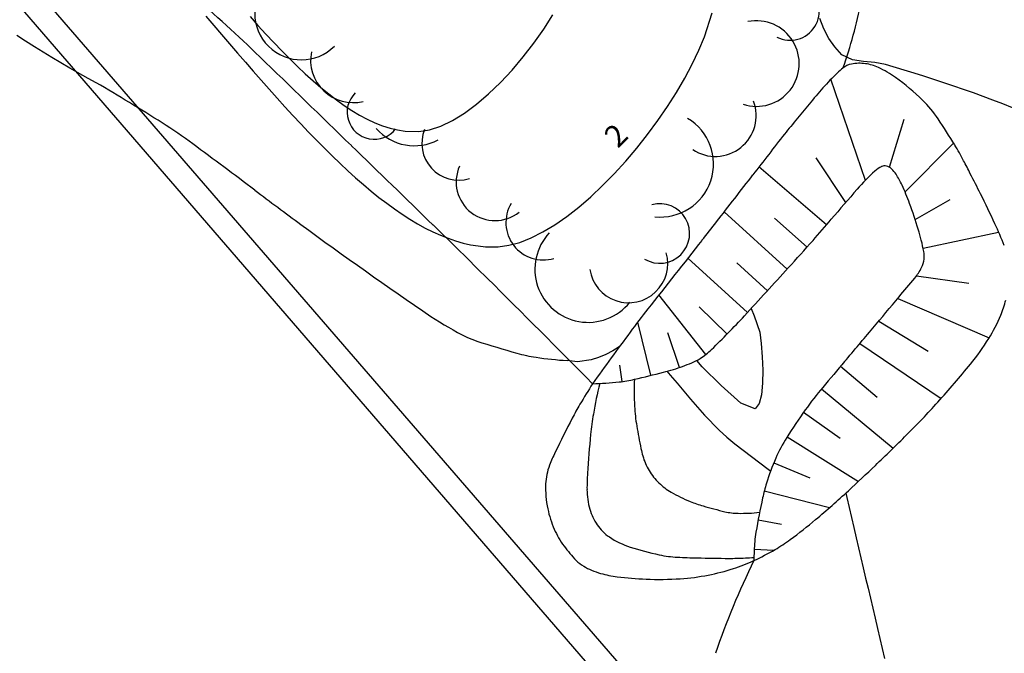
# Model space of a CAD drawing. Extents: x 427187 to 438286, y 4569716 to 4575112.
# Drawn here: x 427236 to 427270, y 4572901 to 4572922 of the extents above; entities that cross this region are included whole.
import ezdxf

# ---------------------------------------------------------------- set-up
doc = ezdxf.new("R2010")
doc.units = 0
doc.header["$LTSCALE"] = 5
doc.header["$MEASUREMENT"] = 0
doc.layers.add('basepeque$0$base', color=7, linetype='CONTINUOUS')
doc.styles.add('basepeque$0$gene$0$ROMANS', font='ROMANS', dxfattribs={"height": 0.2})

msp = doc.modelspace()

# ---------------------------------------------------------------- linework, layer by layer
at = {"layer": 'basepeque$0$base'}
for p, q in [((427338.4, 4572804.198), (427229.619, 4572930.174)), ((427338.4, 4572804.198), (427229.619, 4572930.174)), ((427342.708, 4572800.584), (427233.842, 4572926.486)), ((427342.708, 4572800.584), (427233.842, 4572926.486)), ((427242.608, 4572922.082), (427242.876, 4572921.77)), ((427242.608, 4572922.082), (427242.876, 4572921.77)), ((427244.106, 4572922.067), (427244.374, 4572921.77)), ((427244.106, 4572922.067), (427244.374, 4572921.77)), ((427254.048, 4572921.641), (427254.356, 4572922.123)), ((427254.048, 4572921.641), (427254.356, 4572922.123)), ((427259.482, 4572921.385), (427259.746, 4572922.197)), ((427259.482, 4572921.385), (427259.746, 4572922.197)), ((427242.876, 4572921.77), (427243.144, 4572921.458)), ((427242.876, 4572921.77), (427243.144, 4572921.458)), ((427244.374, 4572921.77), (427244.642, 4572921.478)), ((427244.374, 4572921.77), (427244.642, 4572921.478)), ((427263.524, 4572921.654), (427263.38, 4572922.001)), ((427263.524, 4572921.654), (427263.38, 4572922.001)), ((427236.51, 4572921.236), (427236.216, 4572921.426)), ((427236.51, 4572921.236), (427236.216, 4572921.426)), ((427243.144, 4572921.458), (427243.412, 4572921.146)), ((427243.144, 4572921.458), (427243.412, 4572921.146)), ((427244.642, 4572921.478), (427244.91, 4572921.192)), ((427244.642, 4572921.478), (427244.91, 4572921.192)), ((427253.712, 4572921.165), (427254.048, 4572921.641)), ((427253.712, 4572921.165), (427254.048, 4572921.641)), ((427259.29, 4572920.926), (427259.482, 4572921.385)), ((427259.29, 4572920.926), (427259.482, 4572921.385)), ((427263.694, 4572921.332), (427263.524, 4572921.654)), ((427263.694, 4572921.332), (427263.524, 4572921.654)), ((427236.808, 4572921.047), (427236.51, 4572921.236)), ((427236.808, 4572921.047), (427236.51, 4572921.236)), ((427237.106, 4572920.862), (427236.808, 4572921.047)), ((427237.106, 4572920.862), (427236.808, 4572921.047)), ((427243.412, 4572921.146), (427243.68, 4572920.835)), ((427243.412, 4572921.146), (427243.68, 4572920.835)), ((427244.91, 4572921.192), (427245.176, 4572920.914)), ((427244.91, 4572921.192), (427245.176, 4572920.914)), ((427253.352, 4572920.702), (427253.712, 4572921.165)), ((427253.352, 4572920.702), (427253.712, 4572921.165)), ((427263.894, 4572921.039), (427263.694, 4572921.332)), ((427263.894, 4572921.039), (427263.694, 4572921.332)), ((427237.404, 4572920.679), (427237.106, 4572920.862)), ((427237.404, 4572920.679), (427237.106, 4572920.862)), ((427243.68, 4572920.835), (427243.948, 4572920.526)), ((427243.68, 4572920.835), (427243.948, 4572920.526)), ((427245.176, 4572920.914), (427245.444, 4572920.644)), ((427245.176, 4572920.914), (427245.444, 4572920.644)), ((427259.066, 4572920.457), (427259.29, 4572920.926)), ((427259.066, 4572920.457), (427259.29, 4572920.926)), ((427264.128, 4572920.777), (427263.894, 4572921.039)), ((427264.128, 4572920.777), (427263.894, 4572921.039)), ((427264.494, 4572920.599), (427264.128, 4572920.777)), ((427264.494, 4572920.599), (427264.128, 4572920.777)), ((427237.706, 4572920.499), (427237.404, 4572920.679)), ((427237.706, 4572920.499), (427237.404, 4572920.679)), ((427238.008, 4572920.321), (427237.706, 4572920.499)), ((427238.008, 4572920.321), (427237.706, 4572920.499)), ((427243.948, 4572920.526), (427244.216, 4572920.218)), ((427243.948, 4572920.526), (427244.216, 4572920.218)), ((427245.444, 4572920.644), (427245.71, 4572920.383)), ((427245.444, 4572920.644), (427245.71, 4572920.383)), ((427245.71, 4572920.383), (427245.974, 4572920.133)), ((427245.71, 4572920.383), (427245.974, 4572920.133)), ((427252.974, 4572920.258), (427253.352, 4572920.702)), ((427252.974, 4572920.258), (427253.352, 4572920.702)), ((427258.812, 4572919.98), (427259.066, 4572920.457)), ((427258.812, 4572919.98), (427259.066, 4572920.457)), ((427264.858, 4572920.546), (427264.494, 4572920.599)), ((427264.858, 4572920.546), (427264.494, 4572920.599)), ((427265.246, 4572920.511), (427264.858, 4572920.546)), ((427265.246, 4572920.511), (427264.858, 4572920.546)), ((427265.612, 4572920.444), (427265.246, 4572920.511)), ((427265.612, 4572920.444), (427265.246, 4572920.511)), ((427266.238, 4572920.256), (427265.612, 4572920.444)), ((427266.238, 4572920.256), (427265.612, 4572920.444)), ((427238.624, 4572919.975), (427238.008, 4572920.321)), ((427238.624, 4572919.975), (427238.008, 4572920.321)), ((427244.216, 4572920.218), (427244.484, 4572919.913)), ((427244.216, 4572920.218), (427244.484, 4572919.913)), ((427245.974, 4572920.133), (427246.24, 4572919.893)), ((427245.974, 4572920.133), (427246.24, 4572919.893)), ((427252.582, 4572919.84), (427252.974, 4572920.258)), ((427252.582, 4572919.84), (427252.974, 4572920.258)), ((427266.574, 4572920.152), (427266.238, 4572920.256)), ((427266.574, 4572920.152), (427266.238, 4572920.256)), ((427266.91, 4572920.046), (427266.574, 4572920.152)), ((427266.91, 4572920.046), (427266.574, 4572920.152)), ((427267.246, 4572919.938), (427266.91, 4572920.046)), ((427267.246, 4572919.938), (427266.91, 4572920.046)), ((427238.902, 4572919.826), (427238.624, 4572919.975)), ((427238.902, 4572919.826), (427238.624, 4572919.975)), ((427244.484, 4572919.913), (427244.752, 4572919.61)), ((427244.484, 4572919.913), (427244.752, 4572919.61)), ((427246.24, 4572919.893), (427246.504, 4572919.665)), ((427246.24, 4572919.893), (427246.504, 4572919.665)), ((427252.178, 4572919.453), (427252.582, 4572919.84)), ((427252.178, 4572919.453), (427252.582, 4572919.84)), ((427258.532, 4572919.5), (427258.812, 4572919.98)), ((427258.532, 4572919.5), (427258.812, 4572919.98)), ((427264.926, 4572916.522), (427263.758, 4572919.944)), ((427264.926, 4572916.522), (427263.758, 4572919.944)), ((427267.58, 4572919.827), (427267.246, 4572919.938)), ((427267.58, 4572919.827), (427267.246, 4572919.938)), ((427267.916, 4572919.715), (427267.58, 4572919.827)), ((427267.916, 4572919.715), (427267.58, 4572919.827)), ((427268.25, 4572919.599), (427267.916, 4572919.715)), ((427268.25, 4572919.599), (427267.916, 4572919.715)), ((427244.752, 4572919.61), (427245.02, 4572919.311)), ((427244.752, 4572919.61), (427245.02, 4572919.311)), ((427246.504, 4572919.665), (427246.768, 4572919.45)), ((427246.504, 4572919.665), (427246.768, 4572919.45)), ((427246.768, 4572919.45), (427247.03, 4572919.248)), ((427246.768, 4572919.45), (427247.03, 4572919.248)), ((427251.77, 4572919.106), (427252.178, 4572919.453)), ((427251.77, 4572919.106), (427252.178, 4572919.453)), ((427258.226, 4572919.021), (427258.532, 4572919.5)), ((427258.226, 4572919.021), (427258.532, 4572919.5)), ((427268.582, 4572919.482), (427268.25, 4572919.599)), ((427268.582, 4572919.482), (427268.25, 4572919.599)), ((427268.914, 4572919.361), (427268.582, 4572919.482)), ((427268.914, 4572919.361), (427268.582, 4572919.482)), ((427245.02, 4572919.311), (427245.286, 4572919.016)), ((427245.02, 4572919.311), (427245.286, 4572919.016)), ((427247.03, 4572919.248), (427247.292, 4572919.061)), ((427247.03, 4572919.248), (427247.292, 4572919.061)), ((427247.292, 4572919.061), (427247.552, 4572918.889)), ((427247.292, 4572919.061), (427247.552, 4572918.889)), ((427251.362, 4572918.803), (427251.77, 4572919.106)), ((427251.362, 4572918.803), (427251.77, 4572919.106)), ((427269.244, 4572919.238), (427268.914, 4572919.361)), ((427269.244, 4572919.238), (427268.914, 4572919.361)), ((427269.574, 4572919.111), (427269.244, 4572919.238)), ((427269.574, 4572919.111), (427269.244, 4572919.238)), ((427269.902, 4572918.982), (427269.574, 4572919.111)), ((427269.902, 4572918.982), (427269.574, 4572919.111)), ((427245.286, 4572919.016), (427245.554, 4572918.724)), ((427245.286, 4572919.016), (427245.554, 4572918.724)), ((427245.554, 4572918.724), (427245.82, 4572918.438)), ((427245.554, 4572918.724), (427245.82, 4572918.438)), ((427247.552, 4572918.889), (427247.814, 4572918.733)), ((427247.552, 4572918.889), (427247.814, 4572918.733)), ((427247.814, 4572918.733), (427248.072, 4572918.594)), ((427247.814, 4572918.733), (427248.072, 4572918.594)), ((427250.958, 4572918.552), (427251.362, 4572918.803)), ((427250.958, 4572918.552), (427251.362, 4572918.803)), ((427257.9, 4572918.544), (427258.226, 4572919.021)), ((427257.9, 4572918.544), (427258.226, 4572919.021)), ((427245.82, 4572918.438), (427246.088, 4572918.157)), ((427245.82, 4572918.438), (427246.088, 4572918.157)), ((427248.072, 4572918.594), (427248.33, 4572918.473)), ((427248.072, 4572918.594), (427248.33, 4572918.473)), ((427248.33, 4572918.473), (427248.588, 4572918.372)), ((427248.33, 4572918.473), (427248.588, 4572918.372)), ((427250.564, 4572918.359), (427250.958, 4572918.552)), ((427250.564, 4572918.359), (427250.958, 4572918.552)), ((427257.556, 4572918.075), (427257.9, 4572918.544)), ((427257.556, 4572918.075), (427257.9, 4572918.544)), ((427265.74, 4572916.965), (427266.242, 4572918.596)), ((427265.74, 4572916.965), (427266.242, 4572918.596)), ((427246.088, 4572918.157), (427246.354, 4572917.882)), ((427246.088, 4572918.157), (427246.354, 4572917.882)), ((427248.588, 4572918.372), (427248.844, 4572918.289)), ((427248.588, 4572918.372), (427248.844, 4572918.289)), ((427248.844, 4572918.289), (427249.098, 4572918.228)), ((427248.844, 4572918.289), (427249.098, 4572918.228)), ((427249.098, 4572918.228), (427249.352, 4572918.188)), ((427249.098, 4572918.228), (427249.352, 4572918.188)), ((427249.352, 4572918.188), (427249.82, 4572918.173)), ((427249.352, 4572918.188), (427249.82, 4572918.173)), ((427249.82, 4572918.173), (427250.182, 4572918.23)), ((427249.82, 4572918.173), (427250.182, 4572918.23)), ((427250.182, 4572918.23), (427250.564, 4572918.359)), ((427250.182, 4572918.23), (427250.564, 4572918.359)), ((427257.194, 4572917.617), (427257.556, 4572918.075)), ((427257.194, 4572917.617), (427257.556, 4572918.075)), ((427246.354, 4572917.882), (427246.62, 4572917.613)), ((427246.354, 4572917.882), (427246.62, 4572917.613)), ((427266.268, 4572916.131), (427267.912, 4572917.785)), ((427266.268, 4572916.131), (427267.912, 4572917.785)), ((427246.62, 4572917.613), (427246.884, 4572917.351)), ((427246.62, 4572917.613), (427246.884, 4572917.351)), ((427256.818, 4572917.174), (427257.194, 4572917.617)), ((427256.818, 4572917.174), (427257.194, 4572917.617)), ((427246.884, 4572917.351), (427247.15, 4572917.096)), ((427246.884, 4572917.351), (427247.15, 4572917.096)), ((427247.15, 4572917.096), (427247.414, 4572916.848)), ((427247.15, 4572917.096), (427247.414, 4572916.848)), ((427256.43, 4572916.748), (427256.818, 4572917.174)), ((427256.43, 4572916.748), (427256.818, 4572917.174)), ((427264.262, 4572915.775), (427263.264, 4572917.282)), ((427264.262, 4572915.775), (427263.264, 4572917.282)), ((427247.414, 4572916.848), (427247.678, 4572916.609)), ((427247.414, 4572916.848), (427247.678, 4572916.609)), ((427256.034, 4572916.344), (427256.43, 4572916.748)), ((427256.034, 4572916.344), (427256.43, 4572916.748)), ((427263.612, 4572915.015), (427261.326, 4572916.977)), ((427263.612, 4572915.015), (427261.326, 4572916.977)), ((427247.678, 4572916.609), (427247.942, 4572916.379)), ((427247.678, 4572916.609), (427247.942, 4572916.379)), ((427247.942, 4572916.379), (427248.206, 4572916.158)), ((427247.942, 4572916.379), (427248.206, 4572916.158)), ((427248.206, 4572916.158), (427248.468, 4572915.946)), ((427248.206, 4572916.158), (427248.468, 4572915.946)), ((427255.632, 4572915.966), (427256.034, 4572916.344)), ((427255.632, 4572915.966), (427256.034, 4572916.344)), ((427248.468, 4572915.946), (427248.73, 4572915.745)), ((427248.468, 4572915.946), (427248.73, 4572915.745)), ((427248.73, 4572915.745), (427248.992, 4572915.554)), ((427248.73, 4572915.745), (427248.992, 4572915.554)), ((427255.226, 4572915.616), (427255.632, 4572915.966)), ((427255.226, 4572915.616), (427255.632, 4572915.966)), ((427266.612, 4572915.193), (427267.79, 4572915.871)), ((427266.612, 4572915.193), (427267.79, 4572915.871)), ((427248.992, 4572915.554), (427249.252, 4572915.375)), ((427248.992, 4572915.554), (427249.252, 4572915.375)), ((427254.82, 4572915.298), (427255.226, 4572915.616)), ((427254.82, 4572915.298), (427255.226, 4572915.616)), ((427262.284, 4572913.52), (427260.152, 4572915.456)), ((427262.284, 4572913.52), (427260.152, 4572915.456)), ((427249.252, 4572915.375), (427249.512, 4572915.207)), ((427249.252, 4572915.375), (427249.512, 4572915.207)), ((427249.512, 4572915.207), (427249.772, 4572915.051)), ((427249.512, 4572915.207), (427249.772, 4572915.051)), ((427249.772, 4572915.051), (427250.032, 4572914.908)), ((427249.772, 4572915.051), (427250.032, 4572914.908)), ((427254.414, 4572915.017), (427254.82, 4572915.298)), ((427254.414, 4572915.017), (427254.82, 4572915.298)), ((427262.952, 4572914.263), (427261.85, 4572915.246)), ((427262.952, 4572914.263), (427261.85, 4572915.246)), ((427250.032, 4572914.908), (427250.29, 4572914.778)), ((427250.032, 4572914.908), (427250.29, 4572914.778)), ((427250.29, 4572914.778), (427250.546, 4572914.662)), ((427250.29, 4572914.778), (427250.546, 4572914.662)), ((427253.62, 4572914.576), (427254.014, 4572914.775)), ((427253.62, 4572914.576), (427254.014, 4572914.775)), ((427254.014, 4572914.775), (427254.414, 4572915.017)), ((427254.014, 4572914.775), (427254.414, 4572915.017)), ((427266.88, 4572914.23), (427269.436, 4572914.773)), ((427266.88, 4572914.23), (427269.436, 4572914.773)), ((427250.546, 4572914.662), (427250.804, 4572914.56)), ((427250.546, 4572914.662), (427250.804, 4572914.56)), ((427250.804, 4572914.56), (427251.058, 4572914.472)), ((427250.804, 4572914.56), (427251.058, 4572914.472)), ((427251.058, 4572914.472), (427251.314, 4572914.399)), ((427251.058, 4572914.472), (427251.314, 4572914.399)), ((427251.314, 4572914.399), (427251.568, 4572914.342)), ((427251.314, 4572914.399), (427251.568, 4572914.342)), ((427252.862, 4572914.323), (427253.234, 4572914.424)), ((427252.862, 4572914.323), (427253.234, 4572914.424)), ((427253.234, 4572914.424), (427253.62, 4572914.576)), ((427253.234, 4572914.424), (427253.62, 4572914.576)), ((427251.568, 4572914.342), (427251.82, 4572914.301)), ((427251.568, 4572914.342), (427251.82, 4572914.301)), ((427251.82, 4572914.301), (427252.074, 4572914.277)), ((427251.82, 4572914.301), (427252.074, 4572914.277)), ((427252.074, 4572914.277), (427252.504, 4572914.275)), ((427252.074, 4572914.277), (427252.504, 4572914.275)), ((427252.504, 4572914.275), (427252.862, 4572914.323)), ((427252.504, 4572914.275), (427252.862, 4572914.323)), ((427260.934, 4572912.044), (427258.924, 4572913.892)), ((427260.934, 4572912.044), (427258.924, 4572913.892)), ((427261.61, 4572912.781), (427260.574, 4572913.727)), ((427261.61, 4572912.781), (427260.574, 4572913.727)), ((427266.66, 4572913.294), (427268.43, 4572913.041)), ((427266.66, 4572913.294), (427268.43, 4572913.041)), ((427259.526, 4572910.626), (427257.942, 4572912.646)), ((427259.526, 4572910.626), (427257.942, 4572912.646)), ((427266.022, 4572912.524), (427269.116, 4572911.19)), ((427266.022, 4572912.524), (427269.116, 4572911.19)), ((427260.248, 4572911.317), (427259.302, 4572912.245)), ((427260.248, 4572911.317), (427259.302, 4572912.245)), ((427261.062, 4572912.182), (427261.168, 4572911.933)), ((427261.062, 4572912.182), (427261.168, 4572911.933)), ((427257.67, 4572909.921), (427257.226, 4572911.726)), ((427257.67, 4572909.921), (427257.226, 4572911.726)), ((427261.168, 4572911.933), (427261.35, 4572911.386)), ((427261.168, 4572911.933), (427261.35, 4572911.386)), ((427265.38, 4572911.758), (427267.056, 4572910.741)), ((427265.38, 4572911.758), (427267.056, 4572910.741)), ((427261.35, 4572911.386), (427261.398, 4572910.995)), ((427261.35, 4572911.386), (427261.398, 4572910.995)), ((427258.634, 4572910.187), (427258.238, 4572911.354)), ((427258.634, 4572910.187), (427258.238, 4572911.354)), ((427256.384, 4572910.753), (427256.14, 4572910.628)), ((427256.384, 4572910.753), (427256.14, 4572910.628)), ((427256.6, 4572910.884), (427256.384, 4572910.753)), ((427256.6, 4572910.884), (427256.384, 4572910.753)), ((427261.398, 4572910.995), (427261.436, 4572910.552)), ((427261.398, 4572910.995), (427261.436, 4572910.552)), ((427264.736, 4572910.993), (427267.492, 4572909.139)), ((427264.736, 4572910.993), (427267.492, 4572909.139)), ((427255.186, 4572910.377), (427254.834, 4572910.42)), ((427255.186, 4572910.377), (427254.834, 4572910.42)), ((427255.648, 4572910.45), (427255.186, 4572910.377)), ((427255.648, 4572910.45), (427255.186, 4572910.377)), ((427255.896, 4572910.527), (427255.648, 4572910.45)), ((427255.896, 4572910.527), (427255.648, 4572910.45)), ((427256.14, 4572910.628), (427255.896, 4572910.527)), ((427256.14, 4572910.628), (427255.896, 4572910.527)), ((427259.408, 4572910.206), (427259.218, 4572910.421)), ((427259.408, 4572910.206), (427259.218, 4572910.421)), ((427261.436, 4572910.552), (427261.454, 4572910.092)), ((427261.436, 4572910.552), (427261.454, 4572910.092)), ((427256.694, 4572909.71), (427256.622, 4572910.262)), ((427256.694, 4572909.71), (427256.622, 4572910.262)), ((427258.214, 4572910.059), (427258.326, 4572909.929)), ((427258.214, 4572910.059), (427258.326, 4572909.929)), ((427260.042, 4572909.576), (427259.408, 4572910.206)), ((427260.042, 4572909.576), (427259.408, 4572910.206)), ((427261.454, 4572910.092), (427261.448, 4572909.651)), ((427261.454, 4572910.092), (427261.448, 4572909.651)), ((427264.09, 4572910.229), (427265.326, 4572909.186)), ((427264.09, 4572910.229), (427265.326, 4572909.186)), ((427258.326, 4572909.929), (427258.556, 4572909.656)), ((427258.326, 4572909.929), (427258.556, 4572909.656)), ((427258.556, 4572909.656), (427258.784, 4572909.382)), ((427258.556, 4572909.656), (427258.784, 4572909.382)), ((427260.71, 4572908.979), (427260.042, 4572909.576)), ((427260.71, 4572908.979), (427260.042, 4572909.576)), ((427261.448, 4572909.651), (427261.412, 4572909.265)), ((427261.448, 4572909.651), (427261.412, 4572909.265)), ((427263.446, 4572909.465), (427265.864, 4572907.452)), ((427263.446, 4572909.465), (427265.864, 4572907.452)), ((427258.784, 4572909.382), (427259.012, 4572909.109)), ((427258.784, 4572909.382), (427259.012, 4572909.109)), ((427259.012, 4572909.109), (427259.244, 4572908.838)), ((427259.012, 4572909.109), (427259.244, 4572908.838)), ((427261.412, 4572909.265), (427261.336, 4572908.971)), ((427261.412, 4572909.265), (427261.336, 4572908.971)), ((427259.244, 4572908.838), (427259.48, 4572908.573)), ((427259.244, 4572908.838), (427259.48, 4572908.573)), ((427261.194, 4572908.791), (427260.71, 4572908.979)), ((427261.194, 4572908.791), (427260.71, 4572908.979)), ((427261.336, 4572908.971), (427261.194, 4572908.791)), ((427261.336, 4572908.971), (427261.194, 4572908.791)), ((427259.48, 4572908.573), (427259.976, 4572908.065)), ((427259.48, 4572908.573), (427259.976, 4572908.065)), ((427262.838, 4572908.672), (427264.074, 4572907.793)), ((427262.838, 4572908.672), (427264.074, 4572907.793)), ((427259.976, 4572908.065), (427260.238, 4572907.828)), ((427259.976, 4572908.065), (427260.238, 4572907.828)), ((427260.238, 4572907.828), (427260.51, 4572907.602)), ((427260.238, 4572907.828), (427260.51, 4572907.602)), ((427262.282, 4572907.841), (427264.692, 4572906.328)), ((427262.282, 4572907.841), (427264.692, 4572906.328)), ((427260.51, 4572907.602), (427260.788, 4572907.383)), ((427260.51, 4572907.602), (427260.788, 4572907.383)), ((427260.788, 4572907.383), (427261.07, 4572907.168)), ((427260.788, 4572907.383), (427261.07, 4572907.168)), ((427261.07, 4572907.168), (427261.356, 4572906.956)), ((427261.07, 4572907.168), (427261.356, 4572906.956)), ((427261.356, 4572906.956), (427261.64, 4572906.742)), ((427261.356, 4572906.956), (427261.64, 4572906.742)), ((427261.64, 4572906.742), (427261.718, 4572906.682)), ((427261.64, 4572906.742), (427261.718, 4572906.682)), ((427261.824, 4572906.953), (427263.046, 4572906.444)), ((427261.824, 4572906.953), (427263.046, 4572906.444)), ((427261.504, 4572906.006), (427263.716, 4572905.44)), ((427261.504, 4572906.006), (427263.716, 4572905.44)), ((427264.26, 4572905.927), (427264.294, 4572905.785)), ((427264.26, 4572905.927), (427264.294, 4572905.785)), ((427264.294, 4572905.785), (427264.374, 4572905.444)), ((427264.294, 4572905.785), (427264.374, 4572905.444)), ((427264.374, 4572905.444), (427264.454, 4572905.103)), ((427264.374, 4572905.444), (427264.454, 4572905.103)), ((427264.454, 4572905.103), (427264.534, 4572904.762)), ((427264.454, 4572905.103), (427264.534, 4572904.762)), ((427261.298, 4572905.028), (427262.084, 4572904.878)), ((427261.298, 4572905.028), (427262.084, 4572904.878)), ((427264.534, 4572904.762), (427264.614, 4572904.421)), ((427264.534, 4572904.762), (427264.614, 4572904.421)), ((427264.614, 4572904.421), (427264.696, 4572904.08)), ((427264.614, 4572904.421), (427264.696, 4572904.08)), ((427264.696, 4572904.08), (427264.776, 4572903.739)), ((427264.696, 4572904.08), (427264.776, 4572903.739)), ((427261.166, 4572904.038), (427261.834, 4572904.001)), ((427261.166, 4572904.038), (427261.834, 4572904.001)), ((427264.776, 4572903.739), (427264.856, 4572903.398)), ((427264.776, 4572903.739), (427264.856, 4572903.398)), ((427264.856, 4572903.398), (427264.936, 4572903.057)), ((427264.856, 4572903.398), (427264.936, 4572903.057)), ((427264.936, 4572903.057), (427265.016, 4572902.716)), ((427264.936, 4572903.057), (427265.016, 4572902.716)), ((427265.016, 4572902.716), (427265.096, 4572902.375)), ((427265.016, 4572902.716), (427265.096, 4572902.375)), ((427265.096, 4572902.375), (427265.176, 4572902.034)), ((427265.096, 4572902.375), (427265.176, 4572902.034)), ((427265.176, 4572902.034), (427265.256, 4572901.693)), ((427265.176, 4572902.034), (427265.256, 4572901.693)), ((427265.256, 4572901.693), (427265.338, 4572901.352)), ((427265.256, 4572901.693), (427265.338, 4572901.352)), ((427265.338, 4572901.352), (427265.418, 4572901.011)), ((427265.338, 4572901.352), (427265.418, 4572901.011)), ((427265.418, 4572901.011), (427265.498, 4572900.67)), ((427265.418, 4572901.011), (427265.498, 4572900.67)), ((427265.498, 4572900.67), (427265.578, 4572900.329)), ((427265.498, 4572900.67), (427265.578, 4572900.329))]:
    msp.add_line(p, q, dxfattribs=at)
for centre, radius, start, end in [((427245.844, 4572922.182), 1.579, 135.2343, 315.1808), ((427245.844, 4572922.182), 1.579, 135.2343, 315.1808), ((427262.382, 4572922.251), 0.985, 242.7278, 53.5271), ((427262.382, 4572922.251), 0.985, 242.7278, 53.5271), ((427206.693, 4572881.795), 54.208, 45.8746, 49.1546), ((427206.693, 4572881.795), 54.208, 45.8746, 49.1546), ((427250.293, 4572925.307), 14.743, 340.2419, 349.3207), ((427250.293, 4572925.307), 14.743, 340.2419, 349.3207), ((427261.239, 4572920.477), 1.45, 251.9872, 101.4202), ((427261.239, 4572920.477), 1.45, 251.9872, 101.4202), ((427247.598, 4572920.599), 1.444, 168.8886, 283.4353), ((427247.598, 4572920.599), 1.444, 168.8886, 283.4353), ((422655.539, 4568189.539), 6591.048, 45.8370083, 45.8745611), ((422655.539, 4568189.539), 6591.048, 45.8370083, 45.8745611), ((427264.585, 4572919.818), 0.656, 101.1295, 129.552), ((427264.585, 4572919.818), 0.656, 101.1295, 129.552), ((427264.727, 4572919.096), 1.391, 81.7257, 101.1295), ((427264.727, 4572919.096), 1.391, 81.7257, 101.1295), ((427264.698, 4572918.896), 1.594, 65.2386, 81.7257), ((427264.698, 4572918.896), 1.594, 65.2386, 81.7257), ((427267.231, 4572916.615), 4.81, 129.552, 135.6682), ((427267.231, 4572916.615), 4.81, 129.552, 135.6682), ((427263.9, 4572917.164), 3.501, 54.1348, 65.2386), ((427263.9, 4572917.164), 3.501, 54.1348, 65.2386), ((427201.172, 4572855.393), 74.668, 57.64518, 59.64854), ((427201.172, 4572855.393), 74.668, 57.64518, 59.64854), ((427270.381, 4572913.537), 9.214, 135.6682, 140.0862), ((427270.381, 4572913.537), 9.214, 135.6682, 140.0862), ((427261.164, 4572913.38), 8.171, 45.7964, 54.1348), ((427261.164, 4572913.38), 8.171, 45.7964, 54.1348), ((427248.309, 4572918.832), 0.918, 134.6781, 321.8128), ((427248.309, 4572918.832), 0.918, 134.6781, 321.8128), ((427442.648, 4572769.429), 233.809, 140.08623, 140.43641), ((427442.648, 4572769.429), 233.809, 140.08623, 140.43641), ((427259.85, 4572918.717), 1.383, 236.4354, 20.6944), ((427259.85, 4572918.717), 1.383, 236.4354, 20.6944), ((427264.13, 4572916.429), 3.916, 33.7407, 45.7964), ((427264.13, 4572916.429), 3.916, 33.7407, 45.7964), ((427231.799, 4572903.737), 17.438, 53.499, 57.6452), ((427231.799, 4572903.737), 17.438, 53.499, 57.6452), ((427257.99, 4572917.078), 1.797, 263.9297, 59.215), ((427257.99, 4572917.078), 1.797, 263.9297, 59.215), ((427245.832, 4572904.208), 25.92, 31.4199, 33.7407), ((427245.832, 4572904.208), 25.92, 31.4199, 33.7407), ((427249.671, 4572919.424), 1.73, 221.6496, 297.6846), ((427249.671, 4572919.424), 1.73, 221.6496, 297.6846), ((427251.168, 4572917.78), 1.25, 157.9116, 286.7404), ((427251.168, 4572917.78), 1.25, 157.9116, 286.7404), ((427410.856, 4572801.696), 188.809, 141.94116, 142.4711), ((427410.856, 4572801.696), 188.809, 141.94116, 142.4711), ((427272.162, 4572910.285), 12.663, 140.4364, 141.9412), ((427272.162, 4572910.285), 12.663, 140.4364, 141.9412), ((427065.824, 4572679.443), 296.464, 52.99403, 53.49899), ((427065.824, 4572679.443), 296.464, 52.99403, 53.49899), ((427260.475, 4572913.152), 8.762, 27.4277, 31.4199), ((427260.475, 4572913.152), 8.762, 27.4277, 31.4199), ((423592.079, 4569153.848), 5246.801, 45.794919, 45.837011), ((423592.079, 4569153.848), 5246.801, 45.794919, 45.837011), ((427215.203, 4572889.658), 59.767, 26.95326, 27.42766), ((427215.203, 4572889.658), 59.767, 26.95326, 27.42766), ((427252.388, 4572916.469), 1.309, 155.7769, 308.8812), ((427252.388, 4572916.469), 1.309, 155.7769, 308.8812), ((427270.77, 4572910.869), 8.131, 132.8, 138.8181), ((427270.77, 4572910.869), 8.131, 132.8, 138.8181), ((427265.834, 4572916.2), 0.866, 114.2888, 132.8), ((427265.834, 4572916.2), 0.866, 114.2888, 132.8), ((427265.58, 4572916.762), 0.25, 77.0027, 114.2888), ((427265.58, 4572916.762), 0.25, 77.0027, 114.2888), ((427265.55, 4572916.63), 0.385, 47.1593, 77.0027), ((427265.55, 4572916.63), 0.385, 47.1593, 77.0027), ((427265.173, 4572916.223), 0.94, 32.7264, 47.1593), ((427265.173, 4572916.223), 0.94, 32.7264, 47.1593), ((427263.444, 4572915.112), 2.995, 24.6562, 32.7264), ((427263.444, 4572915.112), 2.995, 24.6562, 32.7264), ((427141.815, 4572852.34), 142.098, 26.64559, 26.95326), ((427141.815, 4572852.34), 142.098, 26.64559, 26.95326), ((427062.081, 4573069.6), 250.983, 322.01146, 322.47109), ((427062.081, 4573069.6), 250.983, 322.01146, 322.47109), ((427343.006, 4573047.197), 164.049, 232.99404, 233.67286), ((427343.006, 4573047.197), 164.049, 232.99404, 233.67286), ((427330.404, 4572858.697), 87.365, 138.81812, 139.70015), ((427330.404, 4572858.697), 87.365, 138.81812, 139.70015), ((427258.269, 4572912.736), 8.689, 20.2089, 24.6562), ((427258.269, 4572912.736), 8.689, 20.2089, 24.6562), ((427238.831, 4572901.019), 33.554, 24.7205, 26.6456), ((427238.831, 4572901.019), 33.554, 24.7205, 26.6456), ((427254.03, 4572915.095), 1.268, 149.3763, 286.4542), ((427254.03, 4572915.095), 1.268, 149.3763, 286.4542), ((427257.97, 4572914.723), 1.009, 239.2363, 105.2281), ((427257.97, 4572914.723), 1.009, 239.2363, 105.2281), ((427251.25, 4572910.153), 16.168, 16.9489, 20.2089), ((427251.25, 4572910.153), 16.168, 16.9489, 20.2089), ((427122.994, 4573022.03), 173.695, 321.74807, 322.01146), ((427122.994, 4573022.03), 173.695, 321.74807, 322.01146), ((427230.972, 4572943.021), 43.008, 318.443, 319.7002), ((427230.972, 4572943.021), 43.008, 318.443, 319.7002), ((427253.943, 4572907.976), 16.917, 22.0093, 24.7205), ((427253.943, 4572907.976), 16.917, 22.0093, 24.7205), ((427331.263, 4573031.226), 144.226, 233.67286, 235.81543), ((427331.263, 4573031.226), 144.226, 233.67286, 235.81543), ((427098.194, 4572758.627), 218.156, 45.11719, 45.79492), ((427098.194, 4572758.627), 218.156, 45.11719, 45.79492), ((427255.545, 4572913.514), 1.8, 136.8936, 321.5234), ((427255.545, 4572913.514), 1.8, 136.8936, 321.5234), ((427259.446, 4572912.651), 7.6, 11.0914, 16.9489), ((427259.446, 4572912.651), 7.6, 11.0914, 16.9489), ((429131.307, 4571438.694), 2383.701, 141.748078, 141.819175), ((429131.307, 4571438.694), 2383.701, 141.748078, 141.819175), ((427183.562, 4572985.05), 106.365, 317.76821, 318.443), ((427183.562, 4572985.05), 106.365, 317.76821, 318.443), ((427256.916, 4572913.701), 1.324, 188.417, 16.2387), ((427256.916, 4572913.701), 1.324, 188.417, 16.2387), ((427266.11, 4572913.957), 0.81, 353.0777, 11.0914), ((427266.11, 4572913.957), 0.81, 353.0777, 11.0914), ((427266.01, 4572913.969), 0.909, 333.9317, 353.0777), ((427266.01, 4572913.969), 0.909, 333.9317, 353.0777), ((427018.776, 4573134.635), 328.919, 317.38448, 317.76821), ((427018.776, 4573134.635), 328.919, 317.38448, 317.76821), ((427265.224, 4572914.354), 1.785, 320.2983, 333.9317), ((427265.224, 4572914.354), 1.785, 320.2983, 333.9317), ((426665.618, 4572324.277), 831.167, 44.769969, 45.117183), ((426665.618, 4572324.277), 831.167, 44.769969, 45.117183), ((427112.839, 4573040.874), 199.847, 320.05993, 320.29826), ((427112.839, 4573040.874), 199.847, 320.05993, 320.29826), ((426846.098, 4573264.221), 547.748, 319.91598, 320.05994), ((426846.098, 4573264.221), 547.748, 319.91598, 320.05994), ((427266.494, 4572913.231), 3.273, 337.0667, 346.563), ((427266.494, 4572913.231), 3.273, 337.0667, 346.563), ((427283.467, 4572891.799), 32.951, 141.8192, 143.5431), ((427283.467, 4572891.799), 32.951, 141.8192, 143.5431), ((427255.682, 4572919.948), 9.707, 235.8154, 244.081), ((427255.682, 4572919.948), 9.707, 235.8154, 244.081), ((427241.552, 4572929.671), 26.198, 313.9128, 317.3845), ((427241.552, 4572929.671), 26.198, 313.9128, 317.3845), ((427264.179, 4572914.21), 5.787, 328.2311, 337.0667), ((427264.179, 4572914.21), 5.787, 328.2311, 337.0667), ((426750.685, 4573344.521), 672.454, 319.789719, 319.915975), ((426750.685, 4573344.521), 672.454, 319.789719, 319.915975), ((427252.593, 4572913.591), 2.64, 244.081, 252.1313), ((427252.593, 4572913.591), 2.64, 244.081, 252.1313), ((427263.444, 4572947.25), 38.004, 252.1313, 254.2514), ((427263.444, 4572947.25), 38.004, 252.1313, 254.2514), ((427382.284, 4572818.794), 155.81, 143.54306, 144.33579), ((427382.284, 4572818.794), 155.81, 143.54306, 144.33579), ((427262.175, 4572915.451), 8.144, 320.7851, 328.2311), ((427262.175, 4572915.451), 8.144, 320.7851, 328.2311), ((427257.94, 4572912.649), 2.57, 302.8129, 313.9128), ((427257.94, 4572912.649), 2.57, 302.8129, 313.9128), ((427254.549, 4572915.709), 5.233, 254.2514, 261.5996), ((427254.549, 4572915.709), 5.233, 254.2514, 261.5996), ((427255.68, 4572923.367), 12.975, 261.5996, 266.2647), ((427255.68, 4572923.367), 12.975, 261.5996, 266.2647), ((427258.401, 4572911.933), 1.719, 292.1757, 302.8129), ((427258.401, 4572911.933), 1.719, 292.1757, 302.8129), ((427570.444, 4572651.519), 400.978, 139.78975, 139.95324), ((427570.444, 4572651.519), 400.978, 139.78975, 139.95324), ((427256.323, 4572917.006), 7.2, 284.2558, 287.0245), ((427256.323, 4572917.006), 7.2, 284.2558, 287.0245), ((427256.29, 4572917.113), 7.312, 287.0245, 292.1757), ((427256.29, 4572917.113), 7.312, 287.0245, 292.1757), ((427241.737, 4572932.129), 34.523, 317.9588, 320.7851), ((427241.737, 4572932.129), 34.523, 317.9588, 320.7851), ((427256.161, 4572913.811), 4.136, 276.0552, 283.3046), ((427256.161, 4572913.811), 4.136, 276.0552, 283.3046), ((427267.303, 4572909.379), 10.199, 177.7092, 182.8401), ((427267.303, 4572909.379), 10.199, 177.7092, 182.8401), ((427243.079, 4572969.131), 60.982, 283.30455, 284.25583), ((427243.079, 4572969.131), 60.982, 283.30455, 284.25583), ((427274.644, 4572897.514), 22.493, 147.3905, 149.4746), ((427274.644, 4572897.514), 22.493, 147.3905, 149.4746), ((427255.296, 4572921.969), 12.339, 271.8601, 276.0552), ((427255.296, 4572921.969), 12.339, 271.8601, 276.0552), ((427274.964, 4572905.169), 19.547, 166.757, 169.8585), ((427274.964, 4572905.169), 19.547, 166.757, 169.8585), ((427273.319, 4572901.25), 12.843, 139.9532, 144.2776), ((427273.319, 4572901.25), 12.843, 139.9532, 144.2776), ((427263.677, 4572903.981), 9.763, 149.4746, 152.6383), ((427263.677, 4572903.981), 9.763, 149.4746, 152.6383), ((427262.666, 4572909.149), 5.556, 182.8401, 189.7934), ((427262.666, 4572909.149), 5.556, 182.8401, 189.7934), ((427276.953, 4572898.636), 17.32, 144.2776, 148.0012), ((427276.953, 4572898.636), 17.32, 144.2776, 148.0012), ((427246.637, 4572927.711), 27.926, 314.8163, 317.9588), ((427246.637, 4572927.711), 27.926, 314.8163, 317.9588), ((427294.816, 4572887.866), 44.824, 152.6383, 154.2769), ((427294.816, 4572887.866), 44.824, 152.6383, 154.2769), ((427264.076, 4572907.116), 8.485, 169.8585, 174.5667), ((427264.076, 4572907.116), 8.485, 169.8585, 174.5667), ((427285.888, 4572913.157), 29.121, 189.7934, 191.3165), ((427285.888, 4572913.157), 29.121, 189.7934, 191.3165), ((427299.866, 4572903.712), 44.437, 174.5667, 176.2663), ((427299.866, 4572903.712), 44.437, 174.5667, 176.2663), ((427267.076, 4572904.808), 5.673, 148.0012, 156.0477), ((427267.076, 4572904.808), 5.673, 148.0012, 156.0477), ((427205.786, 4572968.825), 85.884, 313.83173, 314.81629), ((427205.786, 4572968.825), 85.884, 313.83173, 314.81629), ((427260.56, 4572908.089), 3.291, 191.3165, 195.8482), ((427260.56, 4572908.089), 3.291, 191.3165, 195.8482), ((427260.284, 4572904.502), 6.494, 154.2769, 158.5828), ((427260.284, 4572904.502), 6.494, 154.2769, 158.5828), ((427259.362, 4572907.748), 2.046, 195.8482, 210.9788), ((427259.362, 4572907.748), 2.046, 195.8482, 210.9788), ((427268.537, 4572904.159), 7.271, 156.0477, 163.1534), ((427268.537, 4572904.159), 7.271, 156.0477, 163.1534), ((427256.029, 4572906.171), 1.923, 158.5828, 177.6884), ((427256.029, 4572906.171), 1.923, 158.5828, 177.6884), ((427222.408, 4572951.511), 61.883, 312.67185, 313.83173), ((427222.408, 4572951.511), 61.883, 312.67185, 313.83173), ((427263.3, 4572906.098), 7.793, 176.2663, 180.3256), ((427263.3, 4572906.098), 7.793, 176.2663, 180.3256), ((427259.339, 4572907.734), 2.019, 210.9788, 226.2114), ((427259.339, 4572907.734), 2.019, 210.9788, 226.2114), ((427257.549, 4572906.11), 3.444, 177.6884, 191.9352), ((427257.549, 4572906.11), 3.444, 177.6884, 191.9352), ((427257.971, 4572906.068), 2.464, 180.3256, 196.0827), ((427257.971, 4572906.068), 2.464, 180.3256, 196.0827), ((427259.517, 4572907.92), 2.276, 226.2114, 239.2136), ((427259.517, 4572907.92), 2.276, 226.2114, 239.2136), ((427267.522, 4572904.466), 6.211, 163.1534, 167.886), ((427267.522, 4572904.466), 6.211, 163.1534, 167.886), ((427260.616, 4572909.765), 4.423, 239.2136, 248.531), ((427260.616, 4572909.765), 4.423, 239.2136, 248.531), ((427293.501, 4572898.89), 32.782, 167.886, 169.9455), ((427293.501, 4572898.89), 32.782, 167.886, 169.9455), ((427242.598, 4572929.609), 32.094, 310.0339, 312.6719), ((427242.598, 4572929.609), 32.094, 310.0339, 312.6719), ((427257.639, 4572906.129), 3.536, 191.9352, 203.6151), ((427257.639, 4572906.129), 3.536, 191.9352, 203.6151), ((427257.37, 4572905.895), 1.838, 196.0827, 214.3464), ((427257.37, 4572905.895), 1.838, 196.0827, 214.3464), ((427260.891, 4572910.463), 5.174, 248.531, 253.6732), ((427260.891, 4572910.463), 5.174, 248.531, 253.6732), ((427263.366, 4572918.912), 13.978, 253.6732, 256.801), ((427263.366, 4572918.912), 13.978, 253.6732, 256.801), ((427260.662, 4572907.383), 2.136, 256.801, 268.8795), ((427260.662, 4572907.383), 2.136, 256.801, 268.8795), ((427260.73, 4572910.867), 5.62, 268.8795, 276.317), ((427260.73, 4572910.867), 5.62, 268.8795, 276.317), ((427257.124, 4572905.727), 1.541, 214.3464, 236.0861), ((427257.124, 4572905.727), 1.541, 214.3464, 236.0861), ((427251.928, 4572918.503), 17.59, 306.4703, 310.0339), ((427251.928, 4572918.503), 17.59, 306.4703, 310.0339), ((427257.143, 4572905.912), 2.995, 203.6151, 216.311), ((427257.143, 4572905.912), 2.995, 203.6151, 216.311), ((427257.821, 4572906.763), 2.79, 236.0861, 252.199), ((427257.821, 4572906.763), 2.79, 236.0861, 252.199), ((427264.366, 4572904.056), 3.192, 169.9455, 175.7199), ((427264.366, 4572904.056), 3.192, 169.9455, 175.7199), ((427258.458, 4572906.879), 4.627, 216.311, 224.1818), ((427258.458, 4572906.879), 4.627, 216.311, 224.1818), ((427260.121, 4572913.927), 10.314, 252.199, 257.8627), ((427260.121, 4572913.927), 10.314, 252.199, 257.8627), ((427274.185, 4572903.321), 13.038, 175.7199, 178.5763), ((427274.185, 4572903.321), 13.038, 175.7199, 178.5763), ((427259.137, 4572908.75), 5.461, 300.0315, 306.4703), ((427259.137, 4572908.75), 5.461, 300.0315, 306.4703), ((427258.765, 4572907.623), 3.866, 257.8627, 267.1198), ((427258.765, 4572907.623), 3.866, 257.8627, 267.1198), ((427259.799, 4572928.169), 24.437, 267.1198, 268.6686), ((427259.799, 4572928.169), 24.437, 267.1198, 268.6686), ((427260.764, 4572969.674), 65.954, 268.66859, 269.6113), ((427260.764, 4572969.674), 65.954, 268.66859, 269.6113), ((427260.358, 4572909.903), 6.181, 269.6113, 272.0252), ((427260.358, 4572909.903), 6.181, 269.6113, 272.0252), ((427259.502, 4572934.107), 30.4, 272.0252, 273.1136), ((427259.502, 4572934.107), 30.4, 272.0252, 273.1136), ((427257.073, 4572912.321), 9.587, 295.1728, 300.0315), ((427257.073, 4572912.321), 9.587, 295.1728, 300.0315), ((427255.998, 4572904.488), 1.196, 224.1818, 239.6961), ((427255.998, 4572904.488), 1.196, 224.1818, 239.6961), ((427256.531, 4572905.4), 2.252, 239.6961, 247.2948), ((427256.531, 4572905.4), 2.252, 239.6961, 247.2948), ((427287.186, 4572891.024), 28.933, 154.1375, 160.8682), ((427287.186, 4572891.024), 28.933, 154.1375, 160.8682), ((427258.772, 4572908.705), 5.59, 287.5777, 295.1728), ((427258.772, 4572908.705), 5.59, 287.5777, 295.1728), ((427256.696, 4572905.795), 2.681, 247.2948, 254.2593), ((427256.696, 4572905.795), 2.681, 247.2948, 254.2593), ((427257.024, 4572906.958), 3.889, 254.2593, 262.7148), ((427257.024, 4572906.958), 3.889, 254.2593, 262.7148), ((427257.96, 4572914.277), 11.267, 262.7148, 267.6798), ((427257.96, 4572914.277), 11.267, 262.7148, 267.6798), ((427258.182, 4572910.376), 7.359, 273.7639, 281.1837), ((427258.182, 4572910.376), 7.359, 273.7639, 281.1837), ((427258.08, 4572910.892), 7.884, 281.1837, 287.5777), ((427258.08, 4572910.892), 7.884, 281.1837, 287.5777), ((427257.947, 4572913.949), 10.94, 267.6798, 273.7639), ((427257.947, 4572913.949), 10.94, 267.6798, 273.7639)]:
    msp.add_arc(centre, radius, start, end, dxfattribs=at)

# ---------------------------------------------------------------- texts
at = {"layer": 'basepeque$0$base', "style": 'basepeque$0$gene$0$ROMANS'}
msp.add_text('2', height=0.75, rotation=45, dxfattribs=at).set_placement((427256.552, 4572917.582))
msp.add_text('2', height=0.75, rotation=45, dxfattribs=at).set_placement((427256.552, 4572917.582))

doc.saveas('drawing.dxf')
